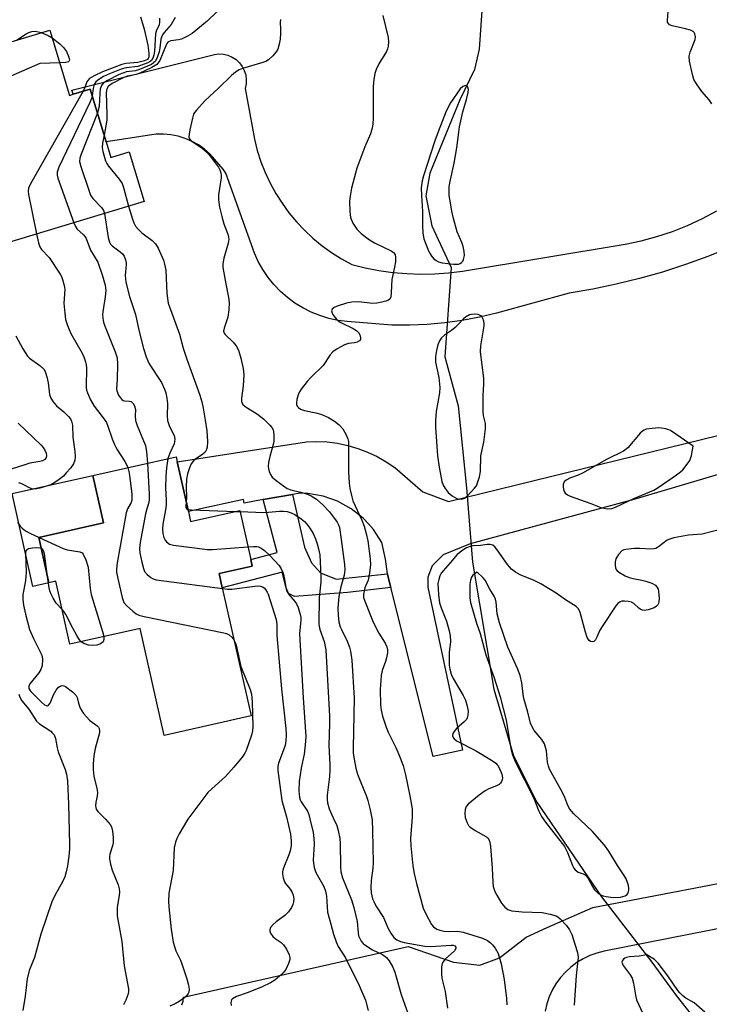
# Model space of a CAD drawing. Units: inches. Extents: x 1279760 to 1285760, y 477453 to 481453.
# Drawn here: x 1282013 to 1282203, y 477862 to 478134 of the extents above; entities that cross this region are included whole.
import ezdxf

# ---------------------------------------------------------------- set-up
doc = ezdxf.new("R2010")
doc.units = ezdxf.units.IN
doc.header["$MEASUREMENT"] = 0
for name, color, linetype in [('BLDG-Footprint', 5, 'Continuous'), ('CULTRL-Pad', 6, 'Continuous'), ('HYDRO-Hidden Single Line Stream', 5, 'Continuous'), ('HYDRO-Single Line Stream', 4, 'Continuous'), ('TRANS-Driveway', 251, 'Continuous'), ('TRANS-Non Street Sidewalk', 7, 'Continuous'), ('Undefined', 1, 'Continuous')]:
    doc.layers.add(name, color=color, linetype=linetype)

msp = doc.modelspace()

# ---------------------------------------------------------------- linework, layer by layer
at = {"layer": 'BLDG-Footprint'}
for points, elevation in [([(1282021.51, 478130.72), (1282026.94, 478112.7), (1282027.94, 478113.01), (1282032.67, 478114.43), (1282037.05, 478099.92), (1282038.35, 478095.61), (1282043.38, 478097.13), (1282047.51, 478083.44), (1282004.92, 478070.59), (1282000.67, 478069.31), (1281996.8, 478082.17), (1281972.04, 478074.7), (1281966.8, 478092.08), (1281966.25, 478093.89), (1281970.97, 478095.31), (1281966.38, 478110.51), (1281972.55, 478112.37), (1281971.56, 478115.65)], 307.62), ([(1282059.74, 477997.95), (1282060.35, 477995.23), (1282073.9, 477998.27), (1282076.93, 477984.73), (1282077.34, 477982.91), (1282068.2, 477980.86), (1282069.08, 477976.93), (1282077, 477941.62), (1282053.09, 477936.26), (1282046.48, 477965.74), (1282027.05, 477961.38), (1282023.14, 477978.76), (1282021.29, 477978.35), (1282018.49, 477990.84), (1282036.32, 477994.84), (1282033.38, 478007.94), (1282056.34, 478013.09), (1282056.66, 478011.67)], 305.49)]:
    msp.add_lwpolyline(points, close=True, dxfattribs=dict(at, elevation=elevation))
at = {"layer": 'CULTRL-Pad'}
msp.add_lwpolyline([(1282021.29, 477978.35), (1282016.85, 477977.35), (1282011.11, 478002.95), (1282033.38, 478007.94), (1282036.32, 477994.84), (1282018.49, 477990.84)], close=True, dxfattribs=at)
at = {"layer": 'HYDRO-Hidden Single Line Stream'}
for p, q in [((1282132.19, 478065.21), (1282130.49, 478040.66)), ((1282136.44, 478004.52), (1282138.04, 477984.03)), ((1282173.64, 477891.77), (1282187.53, 477873.73))]:
    msp.add_line(p, q, dxfattribs=at)
at = {"layer": 'HYDRO-Single Line Stream'}
for points in [[(1282140.61, 478136.06), (1282139.94, 478125.43), (1282138.63, 478119.87), (1282134.6, 478111.47), (1282126.33, 478091.26), (1282125.2, 478084.99), (1282126.91, 478076.71), (1282132.19, 478065.21)], [(1282130.49, 478040.66), (1282134.13, 478027.16), (1282136.44, 478004.52)], [(1282138.04, 477984.03), (1282144, 477948.96), (1282149.4, 477930.6), (1282155.83, 477917.89), (1282173.64, 477891.77)], [(1282187.53, 477873.73), (1282194.25, 477864.58), (1282202.13, 477854.55), (1282209.69, 477847.74), (1282217.6, 477840.2), (1282225.28, 477831.82), (1282234.26, 477822.45)]]:
    msp.add_lwpolyline(points, dxfattribs=at)
at = {"layer": 'TRANS-Driveway'}
for points in [[(1282209.1, 478070.81), (1282202.99, 478068.31), (1282196.79, 478066.04), (1282190.51, 478064.01), (1282184.16, 478062.2), (1282177.74, 478060.64), (1282171.28, 478059.31), (1282164.76, 478058.22), (1282144.74, 478052.66), (1282140.01, 478051.52), (1282135.23, 478050.62), (1282130.41, 478049.96), (1282125.56, 478049.53), (1282120.69, 478049.35), (1282115.83, 478049.4), (1282103.56, 478050.35), (1282101, 478050.68), (1282098.48, 478051.23), (1282096.02, 478051.98), (1282093.63, 478052.94), (1282091.33, 478054.1), (1282089.13, 478055.44), (1282087.06, 478056.97), (1282085.12, 478058.67), (1282083.34, 478060.53), (1282081.71, 478062.53), (1282080.26, 478064.66), (1282079, 478066.9), (1282077.93, 478069.24), (1282070.02, 478091.28), (1282069.29, 478092.4), (1282065.76, 478096.51), (1282064.22, 478097.86), (1282062.54, 478099.03), (1282060.75, 478100.03), (1282058.87, 478100.84), (1282056.91, 478101.44), (1282054.91, 478101.84), (1282052.86, 478102.03), (1282050.82, 478102.01), (1282037.05, 478099.92), (1282032.67, 478114.43), (1282027.94, 478113.01), (1282027.61, 478114.13), (1282066.91, 478124.02), (1282068.16, 478124.15), (1282069.43, 478124.06), (1282070.65, 478123.76), (1282071.81, 478123.26), (1282072.87, 478122.56), (1282073.8, 478121.7), (1282074.56, 478120.7), (1282075.15, 478119.58), (1282075.54, 478118.37), (1282075.71, 478117.12), (1282075.68, 478115.86), (1282075.43, 478114.62), (1282077.93, 478100.62), (1282078.72, 478097.49), (1282079.71, 478094.42), (1282080.9, 478091.42), (1282082.27, 478088.5), (1282083.82, 478085.67), (1282085.56, 478082.95), (1282087.46, 478080.34), (1282089.52, 478077.85), (1282091.73, 478075.51), (1282094.09, 478073.31), (1282096.59, 478071.26), (1282099.21, 478069.37), (1282101.94, 478067.66), (1282104.78, 478066.12), (1282108.51, 478065.18), (1282112.29, 478064.44), (1282116.1, 478063.9), (1282119.93, 478063.56), (1282123.77, 478063.43), (1282127.62, 478063.49), (1282131.46, 478063.76), (1282135.28, 478064.24), (1282180.17, 478071.68), (1282184.59, 478072.6), (1282188.94, 478073.77), (1282193.22, 478075.19), (1282197.41, 478076.85), (1282201.5, 478078.75), (1282205.47, 478080.88)], [(1282228.78, 478015.03), (1282182.61, 478001.25), (1282137.41, 477989.11), (1282129.96, 477986.08), (1282126.95, 477982.99), (1282125.74, 477979.89), (1282125.72, 477977.14), (1282135.36, 477932.18), (1282127.25, 477930.44), (1282115.52, 477977.05), (1282114.74, 477980.27), (1282114.63, 477980.84), (1282114.05, 477984.89), (1282113.07, 477989.46), (1282110.76, 477993.01), (1282109.39, 477994.63), (1282107.9, 477996.13), (1282104.58, 477998.75), (1282100.87, 478000.79), (1282096.88, 478002.2), (1282092.71, 478002.94), (1282090.6, 478003.06), (1282088.45, 478002.68), (1282080.37, 478001.25), (1282075.12, 478000.32), (1282074.91, 478001.29), (1282059.74, 477997.95), (1282056.66, 478011.67), (1282092.28, 478017.18), (1282095.16, 478017.28), (1282098.03, 478017.15), (1282100.89, 478016.79), (1282103.71, 478016.21), (1282106.47, 478015.4), (1282109.16, 478014.38), (1282111.76, 478013.14), (1282114.26, 478011.71), (1282116.63, 478010.08), (1282124.34, 478003.4), (1282131.46, 478000.76), (1282247.76, 478029.23)], [(1282057.88, 477861.94), (1282058.26, 477862.99), (1282058.43, 477864.09), (1282120.34, 477878.02), (1282132.8, 477873.75), (1282140.06, 477872.91), (1282145.57, 477874.98), (1282152.88, 477880.6), (1282158.71, 477883.31), (1282171.22, 477888.78), (1282271.11, 477907.96)], [(1282274.29, 477896.44), (1282174.38, 477876.73), (1282172.38, 477876.24), (1282170.45, 477875.56), (1282168.6, 477874.68), (1282166.83, 477873.62), (1282165.19, 477872.39), (1282163.68, 477871), (1282162.31, 477869.47), (1282161.1, 477867.81), (1282160.07, 477866.04), (1282159.21, 477864.18), (1282158.55, 477862.23), (1282158.09, 477860.23)]]:
    msp.add_lwpolyline(points, dxfattribs=at)
at = {"layer": 'TRANS-Non Street Sidewalk'}
msp.add_lwpolyline([(1282114.63, 477980.84), (1282114.74, 477980.27), (1282115.52, 477977.05), (1282103.61, 477975.69), (1282088.97, 477974.51), (1282087.32, 477975.36), (1282086.74, 477976.91), (1282085.6, 477981.26), (1282069.08, 477976.93), (1282068.2, 477980.86), (1282077.34, 477982.91), (1282076.93, 477984.73), (1282084.19, 477986.64), (1282080.37, 478001.25), (1282088.45, 478002.68), (1282091.72, 477988.15), (1282093.7, 477983.85), (1282096.17, 477981.1), (1282100.5, 477979.31)], close=True, dxfattribs=at)
at = {"layer": 'Undefined'}
msp.add_line((1282072.75, 477998.02, 300), (1282073.96, 477997.97, 300), dxfattribs=at)
for points, elevation in [([(1282072.72, 478140.77), (1282064.89, 478133.2), (1282060.75, 478129.8), (1282059.49, 478129.01), (1282057.87, 478128.25), (1282057.04, 478128.01), (1282054.89, 478127.71), (1282054.42, 478127.55), (1282054.09, 478127.34), (1282053.78, 478126.97), (1282053.48, 478126.4), (1282051.86, 478122.34), (1282051.41, 478121.64), (1282051, 478121.25), (1282049.65, 478120.41), (1282046.17, 478118.74), (1282045.36, 478118.48), (1282042.98, 478118.05), (1282041.93, 478117.66), (1282038.76, 478115.96), (1282037.6, 478115.13), (1282037.24, 478114.54), (1282037.08, 478113.46), (1282037.25, 478107.31), (1282037.23, 478105.86), (1282036.49, 478101.77)], 300), ([(1282204.05, 478110.37), (1282203.33, 478111.5), (1282201.36, 478113.75), (1282199.81, 478115.87), (1282199.16, 478117.06), (1282198.75, 478118.43), (1282197.93, 478122.11), (1282197.81, 478123.51), (1282198.08, 478124.59), (1282199.44, 478128.07), (1282199.56, 478128.84), (1282199.4, 478129.72), (1282199.22, 478130.02), (1282198.9, 478130.32), (1282198.18, 478130.68), (1282196.81, 478131.1), (1282193.14, 478131.84), (1282192.43, 478132.16), (1282192.09, 478132.48), (1282191.88, 478132.89), (1282191.82, 478133.37), (1282192.07, 478135.82)], 296), ([(1282046.57, 478134.34), (1282047.51, 478131), (1282048.58, 478126.53), (1282048.84, 478124.3), (1282048.79, 478123.26), (1282048.65, 478122.86), (1282048.43, 478122.59), (1282047.62, 478122.19), (1282045.83, 478121.77), (1282042.51, 478121.47), (1282041.41, 478121.23), (1282036.05, 478119.2), (1282033.71, 478118.1), (1282032.48, 478117.36), (1282031.96, 478116.82), (1282031.76, 478116.45), (1282031.19, 478114.85), (1282030.68, 478113.83)], 306), ([(1282051.75, 478134), (1282051.81, 478132.94), (1282051.63, 478132.06), (1282050.98, 478130.67), (1282050.68, 478129.64), (1282050.37, 478124.91), (1282050.2, 478123.76), (1282049.94, 478122.98), (1282049.53, 478122.32), (1282049.2, 478122.03), (1282048.52, 478121.66), (1282045.75, 478120.71), (1282042.58, 478120.32), (1282041.19, 478119.95), (1282037.95, 478118.66), (1282036.35, 478117.88), (1282035.07, 478117.13), (1282034.19, 478116.4), (1282033.76, 478115.7), (1282033.48, 478114.64), (1282033.23, 478112.57)], 304), ([(1282056.11, 478134.2), (1282054.94, 478132.24), (1282053.07, 478130.06), (1282052.59, 478129.37), (1282052.3, 478128.72), (1282052.16, 478128.16), (1282051.86, 478125.84), (1282051.63, 478124.72), (1282051.11, 478123.14), (1282050.63, 478122.18), (1282050.13, 478121.65), (1282049.52, 478121.26), (1282046.24, 478119.81), (1282045.11, 478119.5), (1282042.64, 478119.16), (1282040.61, 478118.47), (1282037.42, 478116.85), (1282036.24, 478116.04), (1282035.76, 478115.45), (1282035.43, 478114.44), (1282035.29, 478113.32), (1282035.13, 478109.63), (1282034.64, 478107.9)], 302), ([(1282085.11, 478133.65), (1282085.04, 478132.78), (1282085.18, 478130.92), (1282085.16, 478129.76), (1282085.03, 478128.2), (1282084.76, 478126.81), (1282084.36, 478125.44), (1282083.98, 478124.7), (1282083.06, 478123.65), (1282081.81, 478122.53), (1282081.1, 478122.09), (1282080.28, 478121.77), (1282074.69, 478120.16), (1282073.72, 478119.73), (1282072.7, 478119.15), (1282071.58, 478118.21), (1282068.05, 478114.66), (1282065.53, 478112.38), (1282064.31, 478111.16), (1282061.94, 478108.66), (1282061.43, 478107.99), (1282061.17, 478107.49), (1282060.84, 478106.38), (1282060.16, 478103.19), (1282059.95, 478102.03), (1282059.9, 478101.22), (1282060, 478100.73), (1282060.46, 478100.17), (1282063.54, 478098.16), (1282064.85, 478097.07), (1282065.77, 478095.95), (1282068.02, 478092.88), (1282068.45, 478092.14), (1282068.71, 478091.39), (1282068.81, 478090.61), (1282068.78, 478090.02), (1282068.02, 478085.3), (1282068, 478083.87), (1282068.34, 478081.92), (1282068.97, 478079.35), (1282069.55, 478077.33), (1282070.62, 478074.47), (1282070.82, 478073.64), (1282070.86, 478073.08), (1282070.72, 478071.97), (1282069.48, 478067.81), (1282069.2, 478066.26), (1282069.26, 478065.21), (1282069.47, 478063.8), (1282070.03, 478060.71), (1282070.83, 478057), (1282071, 478055.58), (1282070.88, 478053.55), (1282070.6, 478051.52), (1282069.58, 478048.49), (1282069.46, 478047.7), (1282069.59, 478047.16), (1282069.85, 478046.74), (1282072.08, 478044.69), (1282072.93, 478043.67), (1282073.52, 478042.42), (1282074.21, 478040.24), (1282074.81, 478037.39), (1282074.99, 478035.69), (1282074.83, 478032.6), (1282074.35, 478029.25), (1282074.35, 478028.45), (1282074.49, 478027.95), (1282074.77, 478027.5), (1282075.38, 478026.95), (1282078.79, 478024.78), (1282080.5, 478023.42), (1282082.2, 478021.76), (1282082.72, 478021.11), (1282083.07, 478020.46), (1282083.22, 478019.95), (1282083.32, 478019.09), (1282083.27, 478017.31), (1282083.11, 478016.46), (1282082.16, 478013.18), (1282081.83, 478011.5), (1282081.72, 478010.38), (1282081.78, 478009.83), (1282082.03, 478009), (1282082.38, 478008.21), (1282082.84, 478007.48), (1282083.9, 478006.52), (1282086.98, 478004.34), (1282088.01, 478003.94), (1282090.68, 478003.35), (1282092.31, 478002.9), (1282093.62, 478002.32), (1282095.1, 478001.42), (1282096.85, 477999.81), (1282098.64, 477997.85), (1282100.75, 477995.07), (1282101.17, 477994.33), (1282101.44, 477993.56), (1282101.82, 477990.25), (1282102.78, 477983.39), (1282102.87, 477981.93), (1282102.67, 477980.4), (1282101.78, 477977.2), (1282101.22, 477974.59), (1282100.97, 477971.38), (1282101.01, 477969.33), (1282101.23, 477967.58), (1282101.59, 477966.22), (1282101.92, 477965.44), (1282103.54, 477962.27), (1282104.2, 477960.61), (1282104.43, 477959.51), (1282104.76, 477956.97), (1282105.41, 477946.48), (1282105.13, 477932.86), (1282105.21, 477931.41), (1282105.42, 477929.67), (1282105.94, 477927.19), (1282106.39, 477925.57), (1282107.25, 477923.23), (1282108.76, 477919.67), (1282109.24, 477918.27), (1282109.87, 477915.73), (1282110.37, 477912.95), (1282110.55, 477909.91), (1282110.67, 477901.09), (1282110.59, 477899.68), (1282110.16, 477896.28), (1282110.04, 477894.2), (1282110.17, 477892.81), (1282110.55, 477891.24), (1282110.84, 477890.48), (1282111.44, 477889.26), (1282113.56, 477886.02), (1282114.87, 477883.02), (1282115.53, 477881.73), (1282116.35, 477880.57), (1282117.2, 477879.93), (1282118.19, 477879.47), (1282119.28, 477879.16), (1282124.97, 477878.16), (1282126.61, 477878.1), (1282132.24, 477878.43), (1282132.77, 477878.39), (1282133.22, 477878.27), (1282133.52, 477877.91), (1282133.48, 477877.53), (1282133.11, 477876.9), (1282130.53, 477874.58), (1282129.86, 477873.72), (1282129.69, 477873.24), (1282129.56, 477872.44), (1282129.53, 477870.49), (1282129.66, 477869.37), (1282130.53, 477865.67), (1282131.2, 477861.09)], 298), ([(1282113.38, 478134.76), (1282114.79, 478128.63), (1282114.9, 478127.46), (1282114.82, 478126.32), (1282114.63, 478125.53), (1282114.35, 478124.85), (1282112.25, 478121.43), (1282111.53, 478119.87), (1282111.19, 478118.76), (1282110.84, 478117.02), (1282110.65, 478115.28), (1282110.65, 478106.38), (1282110.57, 478104.75), (1282110.43, 478103.68), (1282109.97, 478102.14), (1282108.41, 478098.49), (1282106.15, 478092.67), (1282104.73, 478087.15), (1282104.3, 478084.94), (1282104.14, 478083.55), (1282104.22, 478080.69), (1282104.45, 478079.01), (1282105.11, 478077.48), (1282106.14, 478075.83), (1282107.38, 478074.66), (1282109.66, 478072.9), (1282111.1, 478072.07), (1282115.69, 478069.82), (1282116.34, 478069.36), (1282116.73, 478068.8), (1282116.87, 478068.01), (1282116.81, 478066.86), (1282116.59, 478065.39), (1282115.82, 478061.94), (1282115.69, 478058.33), (1282115.57, 478057.21), (1282115.29, 478056.52), (1282114.92, 478056.24), (1282114.19, 478055.95), (1282113.08, 478055.69), (1282111.66, 478055.42), (1282110.51, 478055.34), (1282106.71, 478055.78), (1282104.77, 478055.73), (1282103.35, 478055.41), (1282100.76, 478054.56), (1282099.97, 478054.21), (1282099.38, 478053.74), (1282099.21, 478053.33), (1282099.36, 478052.68), (1282099.75, 478052), (1282100.44, 478051.13), (1282101.06, 478050.57), (1282101.78, 478050.11), (1282105.19, 478048.41), (1282106.14, 478047.8), (1282106.66, 478047.29), (1282107.05, 478046.65), (1282107.21, 478045.88), (1282107.16, 478045.4), (1282106.93, 478045.04), (1282106.31, 478044.7), (1282105.52, 478044.5), (1282103.84, 478044.28), (1282102.78, 478043.89), (1282100.75, 478042.84), (1282099.6, 478042.04), (1282098.86, 478041.16), (1282096.87, 478038.2), (1282093.46, 478034.96), (1282092.5, 478033.83), (1282090.86, 478031.69), (1282090.38, 478030.94), (1282090.02, 478030.18), (1282089.65, 478028.87), (1282089.54, 478027.98), (1282089.59, 478027.5), (1282089.77, 478027.05), (1282090.07, 478026.66), (1282090.69, 478026.2), (1282091.73, 478025.84), (1282094.86, 478025.22), (1282096.25, 478024.83), (1282098.35, 478023.9), (1282100, 478022.91), (1282101.32, 478021.85), (1282102.29, 478020.82), (1282103.18, 478019.33), (1282103.73, 478018), (1282103.87, 478017.25), (1282103.93, 478016.18), (1282103.91, 478008.93), (1282104.08, 478005.8), (1282104.29, 478004.37), (1282104.78, 478002.06), (1282105.1, 478000.93), (1282107.52, 477995.6), (1282108.17, 477993.94), (1282108.8, 477991.95), (1282109.24, 477989.93), (1282109.83, 477984.98), (1282109.91, 477983.25), (1282109.58, 477980.44), (1282109.28, 477979.06), (1282108.42, 477976.96), (1282108.17, 477976.16), (1282108.02, 477975.06), (1282108.06, 477974.25), (1282108.35, 477973.23), (1282110.66, 477967.46), (1282112.22, 477964.47), (1282113.99, 477961.71), (1282114.45, 477960.64), (1282114.65, 477959.82), (1282114.63, 477959.02), (1282114.38, 477957.68), (1282114.06, 477956.61), (1282113.14, 477954.17), (1282112.89, 477952.8), (1282112.65, 477948.87), (1282112.74, 477944.73), (1282112.86, 477943.26), (1282113.27, 477941.57), (1282114.23, 477938.51), (1282114.83, 477937.16), (1282116.95, 477932.92), (1282117.78, 477931), (1282118.96, 477927.95), (1282119.59, 477925.42), (1282120.78, 477919.63), (1282121.4, 477915.97), (1282121.4, 477913.69), (1282120.98, 477907.83), (1282121.09, 477905.8), (1282121.59, 477900.28), (1282121.96, 477898.23), (1282122.62, 477895.39), (1282124.51, 477888.63), (1282125.24, 477887.02), (1282126.78, 477884.15), (1282127.31, 477883.48), (1282128.23, 477882.85), (1282129.04, 477882.53), (1282130.19, 477882.3), (1282131.34, 477882.24), (1282133.93, 477882.3), (1282135.49, 477882.05), (1282140.82, 477880.33), (1282142.18, 477879.67), (1282143.06, 477879.05), (1282143.63, 477878.49), (1282144.32, 477877.62), (1282145.14, 477876.17), (1282145.94, 477873.32), (1282146.79, 477868.98), (1282147.41, 477863.73), (1282147.52, 477861.98)], 296), ([(1282012.36, 478127.96), (1282015.03, 478129.64), (1282015.78, 478130.02), (1282016.54, 478130.29), (1282017.58, 478130.41), (1282019.15, 478130.01)], 308), ([(1282019.15, 478130.01), (1282021.05, 478129.26), (1282022.16, 478128.56)], 308), ([(1282022.16, 478128.56), (1282024.29, 478126.89), (1282025.34, 478125.91), (1282026.13, 478124.79), (1282026.79, 478123.28), (1282026.91, 478122.38), (1282026.79, 478122.07), (1282026.64, 478121.94), (1282025.95, 478121.74), (1282024.24, 478121.66)], 308), ([(1282024.24, 478121.66), (1282018.74, 478121.53), (1282005.66, 478115.77), (1281998.2, 478112.78), (1281997.11, 478112.43), (1281996.6, 478112.37), (1281996.35, 478112.4), (1281995.9, 478112.61), (1281995.08, 478113.34), (1281990.48, 478118.42), (1281989.82, 478119.31), (1281989.67, 478119.95), (1281989.94, 478120.51), (1281990.5, 478121.01), (1281991.58, 478121.69)], 308), ([(1282030.68, 478113.83), (1282016.53, 478088.95), (1282015.97, 478087.91), (1282015.65, 478087.11), (1282015.56, 478086.28), (1282015.66, 478085.42), (1282017.86, 478074.5)], 306), ([(1282033.23, 478112.57), (1282033.03, 478111.86), (1282032.57, 478110.77), (1282024, 478092.91), (1282023.51, 478091.55), (1282023.52, 478090.72), (1282023.73, 478089.89), (1282028.15, 478077.6)], 304), ([(1282034.64, 478107.9), (1282030.17, 478096.48), (1282029.82, 478095.36), (1282029.75, 478094.52), (1282030.08, 478093.11), (1282032.25, 478086.59), (1282032.78, 478085.22), (1282033.39, 478084.26), (1282035.79, 478081.82), (1282036.3, 478080.96), (1282036.57, 478080.14)], 302), ([(1282036.49, 478101.77), (1282036.06, 478099.49), (1282035.97, 478098.33), (1282036.15, 478097.2), (1282036.89, 478094.69), (1282037.23, 478093.9), (1282037.69, 478093.18), (1282040.63, 478089.61), (1282041.43, 478088.44), (1282041.86, 478087.29), (1282043.26, 478082.16)], 300), ([(1282043.26, 478082.16), (1282044.29, 478078.55), (1282044.68, 478077.57), (1282045.16, 478076.65), (1282045.87, 478075.78), (1282046.9, 478074.8), (1282049.78, 478072.69), (1282050.71, 478071.8), (1282051.41, 478070.62), (1282052.83, 478067.32), (1282053.18, 478066.2), (1282053.49, 478064.49), (1282053.79, 478058.07), (1282054.18, 478055.45), (1282057.28, 478046.87), (1282058.33, 478042.98), (1282059.3, 478040.01), (1282062.89, 478030.09), (1282063.41, 478028.19), (1282063.77, 478026.52), (1282064.39, 478023.13), (1282064.82, 478020.21), (1282065.01, 478017.22), (1282064.95, 478015.75), (1282064.76, 478015.07), (1282064.32, 478014.34), (1282063.75, 478013.81), (1282061.71, 478012.42), (1282061.11, 478011.91), (1282060.53, 478011.13), (1282060.05, 478010.05), (1282059.5, 478008.36), (1282059.25, 478006.89), (1282059.11, 478004.8), (1282059.21, 478001.82), (1282059.13, 478000.65)], 300), ([(1282036.57, 478080.14), (1282037.64, 478073.56), (1282038.02, 478072.2), (1282038.28, 478071.73), (1282038.69, 478071.27), (1282040.92, 478069.59), (1282041.54, 478069.05), (1282041.99, 478068.38), (1282042.38, 478067.35), (1282042.56, 478066.54), (1282042.59, 478065.98), (1282042.28, 478063.09), (1282042.48, 478061.23), (1282043.49, 478057.3), (1282045.11, 478052.34), (1282046.03, 478047.96), (1282047.39, 478042.88), (1282048.1, 478040.64), (1282048.53, 478039.55), (1282048.95, 478038.74), (1282052.29, 478033.53), (1282053.16, 478031.75), (1282053.52, 478030.67), (1282053.81, 478029.24), (1282053.98, 478027.79), (1282053.87, 478024.35), (1282053.99, 478023.04), (1282054.55, 478021.44), (1282055.8, 478018.98), (1282055.98, 478017.97), (1282055.94, 478017.2), (1282055.81, 478016.68), (1282054.59, 478014.05), (1282054.07, 478012.59)], 302), ([(1282028.15, 478077.6), (1282028.58, 478076.55), (1282029.02, 478075.83), (1282030.78, 478074.26), (1282031.29, 478073.68), (1282031.57, 478073.23), (1282032.78, 478070), (1282034.74, 478066.75), (1282036.08, 478062.97), (1282036.77, 478060.43), (1282036.97, 478058.94), (1282036.81, 478057.2), (1282036.13, 478053.02), (1282036.08, 478052.19), (1282036.15, 478051.33), (1282036.35, 478050.19), (1282036.6, 478049.36), (1282039.55, 478041.97), (1282040.07, 478040.32), (1282040.2, 478038.64), (1282040.13, 478034.34), (1282039.91, 478031.89), (1282039.97, 478031.21), (1282040.45, 478030.04), (1282040.89, 478029.39), (1282041.39, 478028.86), (1282041.74, 478028.63), (1282042.13, 478028.5), (1282043.49, 478028.42), (1282043.93, 478028.27), (1282044.49, 478027.78), (1282044.9, 478027.12), (1282045.11, 478026.11), (1282045.02, 478024.23), (1282045.15, 478023.1), (1282045.57, 478021.72), (1282047.38, 478017.49), (1282047.87, 478016.14), (1282048.22, 478014.46), (1282048.42, 478011.32)], 304), ([(1282017.86, 478074.5), (1282018.38, 478072.02), (1282018.77, 478070.94), (1282019.24, 478070.26), (1282021.32, 478067.97), (1282024.38, 478063.46), (1282024.77, 478062.75), (1282025.06, 478061.97), (1282025.47, 478060.32), (1282025.63, 478059.2), (1282025.42, 478055.39), (1282025.63, 478052.71), (1282025.89, 478050.95), (1282026.41, 478049.27), (1282027.29, 478047.08), (1282030.44, 478041.67), (1282030.9, 478040.63), (1282031.36, 478039.28), (1282031.55, 478038.46), (1282031.6, 478037.63), (1282031.52, 478032.29), (1282031.62, 478031.48), (1282031.89, 478030.66), (1282032.75, 478028.81), (1282033.73, 478027.02), (1282036.26, 478023.79), (1282037.11, 478022.5), (1282037.56, 478021.5), (1282038.69, 478017.98), (1282039.32, 478016.42), (1282039.99, 478015.17), (1282042.25, 478011.76), (1282042.65, 478010.98), (1282042.99, 478010.1)], 306), ([(1282012.14, 478046.44), (1282014.08, 478042.82), (1282015.36, 478040.82), (1282015.96, 478040.22), (1282018.77, 478038.2), (1282019.83, 478037.25), (1282020.26, 478036.54), (1282020.69, 478035.15), (1282021.06, 478033.42), (1282021.46, 478030.27), (1282021.8, 478029.2), (1282022.43, 478028.23), (1282023.37, 478027.11), (1282025.36, 478025.44), (1282026.63, 478024.21), (1282027.18, 478023.55), (1282027.54, 478022.85), (1282027.74, 478021.81), (1282027.84, 478018.48), (1282028.43, 478014.54), (1282028.54, 478013.1), (1282028.39, 478012.11), (1282028.01, 478011.15), (1282027.18, 478009.97), (1282026.06, 478008.61), (1282025.26, 478007.77), (1282024.13, 478006.83), (1282022.92, 478005.97), (1282021.83, 478005.37), (1282018.8, 478004.42), (1282017.97, 478004.22), (1282017.15, 478004.13), (1282016.62, 478004.2), (1282016.09, 478004.39), (1282013.78, 478005.63), (1282013.02, 478005.93)], 308), ([(1282012.81, 478022.31), (1282019.11, 478016.26), (1282019.68, 478015.62), (1282020.14, 478014.89), (1282020.47, 478014.11), (1282020.62, 478013.34), (1282020.55, 478012.89), (1282020.18, 478012.36), (1282019.52, 478011.99), (1282018.75, 478011.74), (1282016.03, 478011.28), (1282014.59, 478010.88), (1282010.89, 478009.66)], 310), ([(1282048.42, 478011.32), (1282048.93, 478002.78), (1282048.94, 478001.29), (1282048.79, 478000.43), (1282048.24, 477998.72), (1282047.91, 477997.3), (1282046.47, 477989.48), (1282046.24, 477987.75), (1282046.32, 477986.59), (1282046.87, 477983.98), (1282047.31, 477982.26), (1282047.65, 477981.48), (1282048.33, 477980.66), (1282049.36, 477979.79), (1282050.06, 477979.39), (1282050.89, 477979.13), (1282069.13, 477976.72)], 304), ([(1282054.07, 478012.59), (1282053.66, 478009.98), (1282053.48, 478007.66), (1282053.43, 478004.54), (1282053.65, 478001.15), (1282053.63, 477999.73), (1282053.46, 477998.45), (1282052.73, 477994.49), (1282052.59, 477993.07), (1282052.72, 477991.93), (1282053, 477990.81), (1282053.33, 477990.06), (1282053.67, 477989.64), (1282054.53, 477989.02), (1282055.62, 477988.71), (1282065, 477987.53), (1282066.4, 477987.55), (1282076.14, 477988.29)], 302), ([(1282042.99, 478010.1), (1282043.28, 478009.03), (1282043.47, 478007.87), (1282044.1, 478002.87), (1282044.16, 478001.15), (1282043.96, 478000.48), (1282042.94, 477998.71), (1282042.62, 477997.59), (1282040.1, 477983.88), (1282039.87, 477982.13), (1282039.91, 477981.25), (1282040.25, 477979.51), (1282041.45, 477974.26), (1282041.96, 477972.9), (1282042.66, 477972.03), (1282044.39, 477970.48), (1282045.31, 477969.8), (1282046.09, 477969.45), (1282047.53, 477969.08), (1282069.47, 477964.55), (1282070.25, 477964.31), (1282070.96, 477963.96), (1282071.81, 477963.22), (1282072.3, 477962.57)], 306), ([(1282059.13, 478000.65), (1282059.02, 477999.58), (1282059.06, 477999.11), (1282059.24, 477998.77), (1282059.6, 477998.57)], 300), ([(1282059.6, 477998.57), (1282060.63, 477998.42), (1282072.75, 477998.02)], 300), ([(1282073.96, 477997.97), (1282080.5, 477997.73), (1282081.85, 477997.78), (1282084.87, 477998.09), (1282085.94, 477998.11), (1282087, 477997.98), (1282088.06, 477997.64), (1282089.08, 477997.13), (1282090.81, 477995.96), (1282091.71, 477995.23), (1282092.41, 477994.49), (1282093.26, 477993.35), (1282094.15, 477991.89), (1282094.8, 477990.43), (1282095.27, 477989.07), (1282095.65, 477987.69), (1282095.95, 477986), (1282096.25, 477980.19), (1282096.22, 477978.51), (1282095.83, 477974.32), (1282095.69, 477966.83), (1282095.97, 477965.41), (1282097.2, 477962.18), (1282097.68, 477959.87), (1282098.66, 477941.56), (1282098.66, 477939.52), (1282098.46, 477933.43), (1282098.73, 477928.25), (1282098.74, 477926.62), (1282098.62, 477924.94), (1282098.03, 477919.77), (1282097.98, 477918.61), (1282098.07, 477917.66), (1282098.58, 477916.03), (1282099.62, 477913.56), (1282100.64, 477911.41), (1282101.05, 477910.05), (1282101.46, 477907.8), (1282101.58, 477906.43), (1282101.64, 477900.09), (1282101.77, 477898.67), (1282102.25, 477896.96), (1282104.68, 477890.92), (1282105.38, 477888.83), (1282106.23, 477884.99), (1282106.51, 477881.85), (1282106.67, 477881.03), (1282106.99, 477880.26), (1282107.42, 477879.54), (1282107.94, 477878.89), (1282108.36, 477878.53), (1282110.54, 477877.18), (1282113.3, 477875.84), (1282114.39, 477875), (1282115.13, 477874.13), (1282116.07, 477872.32), (1282116.62, 477870.97), (1282118.43, 477864.81), (1282120.78, 477858.11)], 300), ([(1282012.64, 477995.02), (1282013.35, 477993.92), (1282013.92, 477993.36), (1282014.78, 477992.7), (1282015.98, 477991.99), (1282018.54, 477990.85)], 308), ([(1282207.11, 477993.19), (1282201.4, 477991.75), (1282197.6, 477991.47), (1282193.64, 477990.69), (1282192.53, 477990.38), (1282191.78, 477990.04), (1282189.34, 477988.21), (1282188.64, 477987.82), (1282188.13, 477987.65), (1282187.26, 477987.57), (1282184.21, 477987.83), (1282182.71, 477987.79), (1282180.33, 477987.53), (1282179.78, 477987.38), (1282179.3, 477987.12), (1282178.34, 477986.12), (1282177.87, 477985.42), (1282177.64, 477984.91), (1282177.46, 477984.11), (1282177.41, 477983.28), (1282177.49, 477982.5), (1282177.66, 477982.04), (1282177.99, 477981.64), (1282178.66, 477981.14), (1282180.2, 477980.28), (1282181.27, 477979.79), (1282182.41, 477979.48), (1282184.75, 477979.09), (1282185.9, 477978.82), (1282187.53, 477978.2), (1282188.51, 477977.65), (1282189.04, 477977.06), (1282189.28, 477976.58), (1282189.41, 477976.04), (1282189.55, 477974), (1282189.5, 477973.15), (1282189.37, 477972.62), (1282189.15, 477972.23), (1282188.86, 477971.9), (1282188.16, 477971.46), (1282186.53, 477970.86), (1282185.43, 477970.7), (1282184.97, 477970.78), (1282184.31, 477971.06), (1282183.93, 477971.35), (1282182.6, 477972.61), (1282181.89, 477973.02), (1282181.11, 477973.21), (1282180.03, 477973.31), (1282179.25, 477973.26), (1282178.78, 477973.12), (1282178.16, 477972.62), (1282177.63, 477971.95), (1282173.83, 477966.31), (1282173.23, 477965.29), (1282172.37, 477963.32), (1282171.99, 477962.63), (1282171.5, 477962.15), (1282171.08, 477962.05), (1282170.64, 477962.13), (1282170.26, 477962.39), (1282169.72, 477963.29), (1282169.25, 477964.7), (1282167.79, 477970.18), (1282167.3, 477971.19), (1282166.7, 477971.75), (1282163.74, 477973.59), (1282161.17, 477975.49), (1282156.93, 477978), (1282155.08, 477978.94), (1282151.26, 477980.49), (1282149.93, 477981.22), (1282148.86, 477982.11), (1282147.69, 477983.33), (1282144.92, 477987.42), (1282144.25, 477988.22), (1282143.66, 477988.67), (1282142.94, 477988.86), (1282142.15, 477988.89), (1282140.3, 477988.64), (1282138.08, 477988.5), (1282137.14, 477988.29), (1282136.39, 477987.94), (1282135.43, 477987.34), (1282133.86, 477986.13), (1282131.95, 477983.83), (1282129.98, 477981.66), (1282129.47, 477980.96), (1282129.11, 477980.23), (1282128.76, 477979.2), (1282128.56, 477978.11), (1282128.69, 477975.14), (1282128.99, 477972.84), (1282129.42, 477971.41), (1282130.87, 477967.78), (1282131.66, 477965.08), (1282131.92, 477963.75), (1282132, 477962.18), (1282131.69, 477959.07), (1282131.63, 477957.35), (1282131.66, 477955.64), (1282131.83, 477954.52), (1282132.24, 477953.16), (1282132.78, 477951.9), (1282135.48, 477947.27), (1282136.14, 477945.98), (1282136.65, 477944.31), (1282136.89, 477942.9), (1282136.83, 477941.85), (1282136.61, 477941.12), (1282136.38, 477940.67), (1282135.82, 477940.01), (1282133.78, 477938.25), (1282133.18, 477937.64), (1282132.64, 477936.81), (1282132.55, 477936.16), (1282132.72, 477935.71), (1282133.01, 477935.29), (1282133.64, 477934.76), (1282138.94, 477932.05), (1282143.28, 477929.42), (1282144.49, 477928.58), (1282145.05, 477927.99), (1282145.55, 477927.11), (1282146.18, 477925.6), (1282146.37, 477924.58), (1282146.29, 477924.04), (1282146.09, 477923.52), (1282145.81, 477923.06), (1282145.43, 477922.69), (1282144.72, 477922.31), (1282142.62, 477921.5), (1282141.6, 477920.99), (1282139.91, 477919.75), (1282136.9, 477917.28), (1282136.37, 477916.62), (1282136.1, 477915.86), (1282135.96, 477914.75), (1282136.04, 477913.65), (1282136.59, 477912.13), (1282136.99, 477911.45), (1282137.35, 477911.04), (1282138.78, 477910.04), (1282141.97, 477908.28), (1282142.35, 477907.97), (1282142.63, 477907.57), (1282142.86, 477906.78), (1282143, 477905.62), (1282143.5, 477899.68), (1282143.66, 477895.79), (1282143.82, 477894.62), (1282144.26, 477893.22), (1282144.75, 477892.18), (1282146.11, 477890.01), (1282146.96, 477888.89), (1282147.86, 477888.22), (1282148.92, 477887.86), (1282151.79, 477887.59), (1282157.32, 477887.4), (1282159.54, 477886.95), (1282161.14, 477886.47), (1282161.63, 477886.24), (1282162.29, 477885.73), (1282164.03, 477883.83), (1282164.87, 477882.69), (1282165.44, 477881.37), (1282166.96, 477876.69), (1282167.16, 477875.86), (1282167.23, 477875.01), (1282166.66, 477870.05), (1282166.15, 477861.86)], 294), ([(1282018.54, 477990.85), (1282025.23, 477987.8), (1282026.33, 477987.46), (1282029.81, 477986.86), (1282030.41, 477986.59), (1282030.76, 477986.21), (1282031.48, 477984.66), (1282032.06, 477982.66), (1282032.61, 477976.8), (1282032.9, 477975.06), (1282036.05, 477964.91), (1282036.39, 477963.48)], 308), ([(1282019.18, 477987.75), (1282018.76, 477987.91), (1282017.94, 477987.98), (1282016.77, 477987.9), (1282015.67, 477987.69), (1282015.06, 477987.36), (1282014.85, 477986.97), (1282014.77, 477986.48), (1282015.03, 477981.16), (1282014.84, 477978.94), (1282014.07, 477974.99), (1282014.07, 477973.84), (1282014.29, 477972.16), (1282014.78, 477969.64), (1282015.91, 477965.48), (1282017.03, 477962.94), (1282019.17, 477958.79), (1282019.45, 477957.98), (1282019.53, 477957.16), (1282019.4, 477955.5), (1282019.07, 477954.46), (1282018.45, 477953.52), (1282016.02, 477950.47), (1282015.76, 477949.86), (1282015.77, 477949.2), (1282015.97, 477948.75), (1282016.3, 477948.32), (1282019.21, 477945.41), (1282020.09, 477944.69), (1282020.47, 477944.52), (1282020.84, 477944.45), (1282021.2, 477944.57), (1282021.66, 477945.12), (1282022.58, 477947.46), (1282023.3, 477948.77), (1282023.81, 477949.45), (1282024.22, 477949.78), (1282024.9, 477950.01), (1282025.39, 477949.96), (1282025.87, 477949.74), (1282027.76, 477948.31), (1282028.77, 477947.28), (1282029.06, 477946.7), (1282029.44, 477945.17), (1282029.93, 477943.78), (1282030.31, 477942.99), (1282030.79, 477942.32), (1282032.51, 477940.5), (1282034.62, 477938.94), (1282034.98, 477938.53), (1282035.16, 477938.16), (1282035.25, 477937.49), (1282035.18, 477936.93), (1282034.02, 477932.63), (1282033.69, 477930.64), (1282033.48, 477928.3), (1282033.5, 477926.83), (1282033.66, 477925.06), (1282034.45, 477921.66), (1282034.63, 477920.53), (1282034.58, 477919.53), (1282034.17, 477917.86), (1282034.11, 477916.84), (1282034.32, 477915.9), (1282034.74, 477915.24), (1282036.92, 477913.19), (1282038.15, 477911.71), (1282038.54, 477911.01), (1282038.81, 477909.89), (1282038.97, 477908.11), (1282038.98, 477906.63), (1282038.81, 477905.78), (1282038.06, 477903.55), (1282037.95, 477902.75), (1282037.98, 477902.19), (1282038.28, 477900.78), (1282038.75, 477899.09), (1282040.36, 477895.03), (1282040.68, 477893.94), (1282040.74, 477893.07), (1282040.69, 477892.2), (1282040.07, 477888.84), (1282040.05, 477887.7), (1282040.12, 477886.55), (1282041.4, 477879.46), (1282042.01, 477872.69), (1282043.26, 477866.37), (1282043.23, 477865.54), (1282043.02, 477864.69), (1282042.51, 477863.31), (1282041.87, 477862)], 308), ([(1282020.91, 477980.06), (1282020.1, 477986.36), (1282019.82, 477987.13), (1282019.55, 477987.48), (1282019.18, 477987.75)], 308), ([(1282076.14, 477988.29), (1282077.73, 477988.38), (1282078.59, 477988.34), (1282079.11, 477988.21), (1282079.82, 477987.87), (1282080.71, 477987.22), (1282082.16, 477985.86), (1282084.74, 477983.11), (1282085.33, 477982.2), (1282085.83, 477981), (1282086.21, 477979.35), (1282086.59, 477977.01), (1282086.9, 477975.99), (1282087.46, 477975.11), (1282089.07, 477973.18), (1282089.52, 477972.52), (1282089.99, 477971.5), (1282090.6, 477969.61), (1282090.76, 477968.78), (1282090.78, 477968), (1282090.44, 477965.25), (1282090.41, 477964.25), (1282091.41, 477946.64), (1282092.11, 477936), (1282092.03, 477934.59), (1282091.62, 477931.06), (1282090.87, 477927.25), (1282090.29, 477923.51), (1282090.22, 477920.97), (1282090.37, 477919.11), (1282090.53, 477918.54), (1282090.83, 477917.93), (1282092.56, 477915.36), (1282092.94, 477914.43), (1282093.26, 477913.26), (1282094.1, 477909.5), (1282094.35, 477907.83), (1282094.4, 477906.23), (1282094.17, 477901.87), (1282094.22, 477900.99), (1282094.4, 477899.83), (1282094.89, 477898.46), (1282097.05, 477894.61), (1282097.58, 477893.31), (1282097.82, 477891.98), (1282097.96, 477888.97), (1282098.14, 477887.54), (1282098.97, 477884.21), (1282099.75, 477881.47), (1282100.5, 477879.36), (1282101.04, 477878.08), (1282103.07, 477874.96), (1282106.86, 477867.29), (1282108.55, 477863.24), (1282109.34, 477860.37)], 302), ([(1282024.89, 477970.98), (1282023.29, 477972.68), (1282022.43, 477974.11), (1282021.81, 477975.36), (1282021.52, 477976.14), (1282021.33, 477976.95), (1282020.91, 477980.06)], 308), ([(1282069.13, 477976.72), (1282070.52, 477976.58), (1282071.69, 477976.57), (1282078.83, 477977.45), (1282079.65, 477977.42), (1282080.19, 477977.23), (1282080.62, 477976.91), (1282081.01, 477976.49), (1282081.49, 477975.77), (1282081.73, 477975.24), (1282083.91, 477968.19), (1282084.1, 477966.81), (1282084.16, 477963.83), (1282085.42, 477949.06), (1282086.61, 477938.19), (1282086.71, 477936.42), (1282086.62, 477934.77), (1282086.4, 477933.47), (1282084.58, 477928.59), (1282084.39, 477927.75), (1282084.38, 477926.61), (1282085.47, 477918.34), (1282086.82, 477913.8), (1282087.89, 477909.03), (1282088.12, 477907.14), (1282088.04, 477905.77), (1282087.81, 477904.42), (1282087.44, 477903.29), (1282085.9, 477899.46), (1282085.72, 477898.63), (1282085.72, 477898.08), (1282085.91, 477896.98), (1282086.26, 477895.92), (1282086.54, 477895.43), (1282087.77, 477893.87), (1282088.34, 477892.96), (1282088.65, 477892.24), (1282088.8, 477891.19), (1282088.75, 477890.39), (1282088.55, 477889.6), (1282088.14, 477888.81), (1282087.31, 477887.58), (1282086.36, 477886.59), (1282083.92, 477884.87), (1282083.07, 477884.17), (1282082.42, 477883.31), (1282082.18, 477882.61), (1282082.19, 477882.26), (1282082.37, 477881.77), (1282083.04, 477880.86), (1282083.7, 477880.3), (1282085.35, 477879.13), (1282085.96, 477878.54), (1282086.76, 477877.34), (1282087.53, 477875.79), (1282087.71, 477875), (1282087.67, 477874.45), (1282087.32, 477873.35), (1282086.58, 477871.72), (1282085.91, 477870.8), (1282084.89, 477869.84), (1282083.57, 477868.79), (1282082.35, 477868.06), (1282080.05, 477866.9), (1282076.21, 477865.41), (1282072.99, 477864.27), (1282071.89, 477863.66), (1282071.61, 477863.32), (1282071.48, 477862.6), (1282071.55, 477861.78)], 304), ([(1282030.2, 477962.09), (1282029.73, 477962.63), (1282028.96, 477963.81), (1282027.84, 477965.79), (1282025.9, 477969.62), (1282025.45, 477970.33), (1282024.89, 477970.98)], 308), ([(1282036.39, 477963.48), (1282036.44, 477962.71), (1282036.23, 477962.07), (1282035.49, 477961.48), (1282034.53, 477961.09), (1282033.35, 477961), (1282032.17, 477961.13), (1282030.93, 477961.59), (1282030.2, 477962.09)], 308), ([(1282072.3, 477962.57), (1282072.63, 477961.86), (1282072.87, 477961.12), (1282073.79, 477956.92), (1282074.22, 477955.25), (1282076.76, 477948.87), (1282077.13, 477947.6), (1282077.3, 477945.53), (1282077.52, 477938.68), (1282077.41, 477937.51), (1282077.12, 477936.36), (1282075.71, 477932.11), (1282075.32, 477931.37), (1282074.53, 477930.23), (1282072.3, 477927.49), (1282069.95, 477924.92), (1282066.17, 477921.53), (1282065.12, 477920.48), (1282059.59, 477913.13), (1282057.23, 477909.15), (1282056.56, 477907.87), (1282056.19, 477906.84), (1282055.83, 477905.24), (1282055.51, 477898.98), (1282054.37, 477892.76), (1282054.24, 477890.44), (1282054.3, 477888.98), (1282055.01, 477882.83), (1282055.55, 477879.22), (1282056.28, 477876.86), (1282057.53, 477874.3), (1282057.96, 477873.27), (1282059.33, 477869.15), (1282059.74, 477867.44), (1282059.91, 477866.31), (1282059.88, 477865.51), (1282059.7, 477865.06), (1282059.3, 477864.52), (1282058.76, 477864.04), (1282057.2, 477862.92), (1282056.11, 477862.25), (1282054.58, 477861.58)], 306), ([(1282013.02, 477947.63), (1282013.25, 477946.79), (1282013.79, 477945.82), (1282015.73, 477943.48), (1282017.83, 477940.15), (1282018.64, 477939.43), (1282021.78, 477937.4), (1282022.21, 477937.01), (1282022.7, 477936.37), (1282023.1, 477935.37), (1282023.55, 477932.85), (1282023.82, 477931.74), (1282025.72, 477926.85), (1282026.11, 477925.54), (1282026.38, 477923.69), (1282026.71, 477917.3), (1282026.98, 477906.18), (1282026.94, 477905.03), (1282026.72, 477902.98), (1282026.38, 477900.34), (1282026.07, 477898.67), (1282025.66, 477897.31), (1282024.97, 477895.72), (1282022.97, 477892.34), (1282022.11, 477890.4), (1282019.01, 477881.43), (1282017.26, 477875.02), (1282015.85, 477871.44), (1282015.3, 477869.19), (1282014.71, 477864.35), (1282014.11, 477860.4)], 310), ([(1282202.11, 477859.97), (1282199.19, 477862.52), (1282196.95, 477863.84), (1282196.04, 477864.5), (1282195.26, 477865.26), (1282194.72, 477865.91), (1282191.93, 477869.96), (1282189.32, 477873.47), (1282188.23, 477874.44), (1282186.12, 477875.77), (1282184.01, 477875.42), (1282181.34, 477875.19), (1282180.55, 477875.02), (1282180.08, 477874.83), (1282179.69, 477874.55), (1282179.42, 477874.19), (1282179.3, 477873.78), (1282179.4, 477873.32), (1282179.64, 477872.85), (1282181.53, 477870.29), (1282182.11, 477869.33), (1282182.48, 477867.98), (1282182.99, 477864.62), (1282183.35, 477863.4), (1282186.15, 477857.2)], 292)]:
    msp.add_lwpolyline(points, dxfattribs=dict(at, elevation=elevation))
for points, elevation in [([(1282136.17, 478115.45), (1282135.4, 478115.14), (1282134.65, 478114.55), (1282132.02, 478110.61), (1282130.85, 478108.33), (1282128.58, 478102.63), (1282127.69, 478100.17), (1282124.58, 478090.52), (1282124.24, 478089.13), (1282123.96, 478087.19), (1282123.99, 478085.13), (1282124.28, 478080.74), (1282124.25, 478076.9), (1282124.36, 478074.68), (1282124.7, 478073.12), (1282125.74, 478070.35), (1282126.23, 478069.28), (1282126.83, 478068.3), (1282127.38, 478067.65), (1282128.02, 478067.19), (1282128.73, 478066.86), (1282129.74, 478066.54), (1282132.88, 478066.13), (1282134.25, 478066.18), (1282134.69, 478066.34), (1282135.09, 478066.62), (1282135.42, 478067.01), (1282135.64, 478067.48), (1282135.83, 478068.56), (1282135.81, 478069.68), (1282135.51, 478071.06), (1282135.1, 478072.18), (1282133.83, 478075.06), (1282132.86, 478078.79), (1282132.39, 478080.82), (1282131.98, 478083.1), (1282131.69, 478085.09), (1282131.63, 478086.26), (1282131.69, 478087.44), (1282131.87, 478088.59), (1282132.99, 478094.01), (1282133.79, 478098.29), (1282134.27, 478102.59), (1282134.51, 478104.06), (1282135.38, 478108.15), (1282136.44, 478111.6), (1282136.89, 478113.5), (1282136.96, 478114.29), (1282136.83, 478114.98), (1282136.58, 478115.32)], 294), ([(1282138.57, 478052.37), (1282137.79, 478052.3), (1282137.29, 478052.17), (1282136.16, 478051.59), (1282135.56, 478051.07), (1282134.08, 478049.45), (1282133.3, 478048.73), (1282132.25, 478047.9), (1282130.4, 478046.62), (1282129.57, 478045.89), (1282128.95, 478045.01), (1282128.52, 478043.97), (1282128.11, 478042.34), (1282127.86, 478040.68), (1282127.92, 478039.15), (1282128.79, 478034.97), (1282129.05, 478032.15), (1282128.96, 478030.71), (1282128.05, 478025.55), (1282127.87, 478023.11), (1282127.92, 478021.27), (1282128.45, 478013.31), (1282128.86, 478010.21), (1282129.62, 478006.26), (1282129.99, 478005.24), (1282130.51, 478004.31), (1282131.34, 478003.25), (1282132.48, 478002.32), (1282133.72, 478001.59), (1282134.52, 478001.41), (1282135.33, 478001.46), (1282135.85, 478001.62), (1282136.73, 478002.27), (1282138.67, 478004.4), (1282139.15, 478005.1), (1282139.5, 478005.89), (1282140, 478007.56), (1282140.29, 478008.98), (1282140.42, 478013.37), (1282141.25, 478017.11), (1282141.7, 478020.81), (1282141.66, 478022.22), (1282141.09, 478024.49), (1282140.99, 478025.46), (1282141.04, 478029.95), (1282141.22, 478033.08), (1282141.21, 478034.68), (1282140.26, 478042.11), (1282140.37, 478043.66), (1282141.3, 478049.21), (1282141.27, 478049.85), (1282141.17, 478050.48), (1282140.96, 478051.15), (1282140.62, 478051.72), (1282140.41, 478051.92), (1282139.61, 478052.28)], 294), ([(1282189.33, 478021.01), (1282186.77, 478020.81), (1282185.96, 478020.65), (1282185.44, 478020.45), (1282184.97, 478020.14), (1282184.35, 478019.55), (1282180.91, 478015.53), (1282179.76, 478014.59), (1282175.04, 478012.32), (1282168.41, 478008.57), (1282167.19, 478008.02), (1282165.09, 478007.25), (1282163.89, 478006.61), (1282163.34, 478006.12), (1282163.08, 478005.44), (1282163.07, 478004.9), (1282163.19, 478004.06), (1282163.35, 478003.54), (1282163.61, 478003.08), (1282164.24, 478002.59), (1282165.02, 478002.23), (1282170.73, 478000.2), (1282173.48, 477999.12), (1282174.4, 477998.86), (1282175.18, 477998.73), (1282176.47, 477998.8), (1282177.54, 477999.14), (1282182.55, 478001.53), (1282188.06, 478003.84), (1282189.25, 478004.56), (1282194.32, 478008.06), (1282195.47, 478008.92), (1282196.09, 478009.5), (1282197, 478010.64), (1282197.97, 478012.09), (1282198.23, 478012.6), (1282198.5, 478013.46), (1282198.95, 478015.98), (1282194.18, 478019.35), (1282192.72, 478020.3), (1282192.2, 478020.54), (1282191.37, 478020.78), (1282190.21, 478020.96)], 294), ([(1282139.36, 477981.25), (1282138.61, 477980.8), (1282138.15, 477980.39), (1282137.78, 477979.85), (1282137.5, 477979.03), (1282137.33, 477977.97), (1282137.3, 477976.82), (1282137.36, 477974.23), (1282137.5, 477972.93), (1282139.16, 477967.17), (1282140.15, 477964.39), (1282141.79, 477958.45), (1282144.04, 477952.17), (1282145.71, 477946.91), (1282147.36, 477940.44), (1282148.62, 477932.69), (1282149.15, 477930.88), (1282149.88, 477929.07), (1282154.91, 477919.18), (1282156.4, 477915.39), (1282157.11, 477913.93), (1282158.19, 477912.31), (1282163.42, 477905.66), (1282164.3, 477904.01), (1282165.64, 477900.43), (1282166.03, 477899.67), (1282166.35, 477899.23), (1282167.18, 477898.55), (1282168.83, 477897.97), (1282169.42, 477897.61), (1282170, 477896.83), (1282171.14, 477894.61), (1282171.75, 477893.67), (1282172.6, 477892.89), (1282173.58, 477892.25), (1282174.11, 477892.01), (1282174.92, 477891.81), (1282176.9, 477891.61), (1282178.86, 477891.7), (1282180.16, 477892.01), (1282180.76, 477892.42), (1282181.02, 477892.83), (1282181.23, 477893.55), (1282181.23, 477894.08), (1282181.1, 477894.89), (1282180.86, 477895.67), (1282180.45, 477896.67), (1282179.94, 477897.64), (1282178.08, 477900.35), (1282175.69, 477904.33), (1282174.5, 477906), (1282171.17, 477909.77), (1282166.05, 477914.62), (1282164.94, 477915.88), (1282164.4, 477916.89), (1282163.53, 477919.17), (1282162.92, 477920.49), (1282159.35, 477926.98), (1282159.06, 477927.78), (1282158.8, 477928.88), (1282158.5, 477932.04), (1282157.91, 477933.92), (1282157.23, 477935.12), (1282155.09, 477937.61), (1282154.53, 477938.59), (1282154.12, 477939.62), (1282153.37, 477942.64), (1282152.27, 477946.41), (1282152.04, 477947.65), (1282151.67, 477950.75), (1282151.21, 477952.74), (1282150.5, 477954.68), (1282147.82, 477960.54), (1282145.54, 477967.27), (1282144.91, 477969.73), (1282144.62, 477972.98), (1282144.44, 477973.82), (1282144.02, 477974.69), (1282142.82, 477976.58), (1282141.57, 477979.08), (1282140.94, 477979.81)], 292)]:
    msp.add_lwpolyline(points, close=True, dxfattribs=dict(at, elevation=elevation))

doc.saveas('drawing.dxf')
